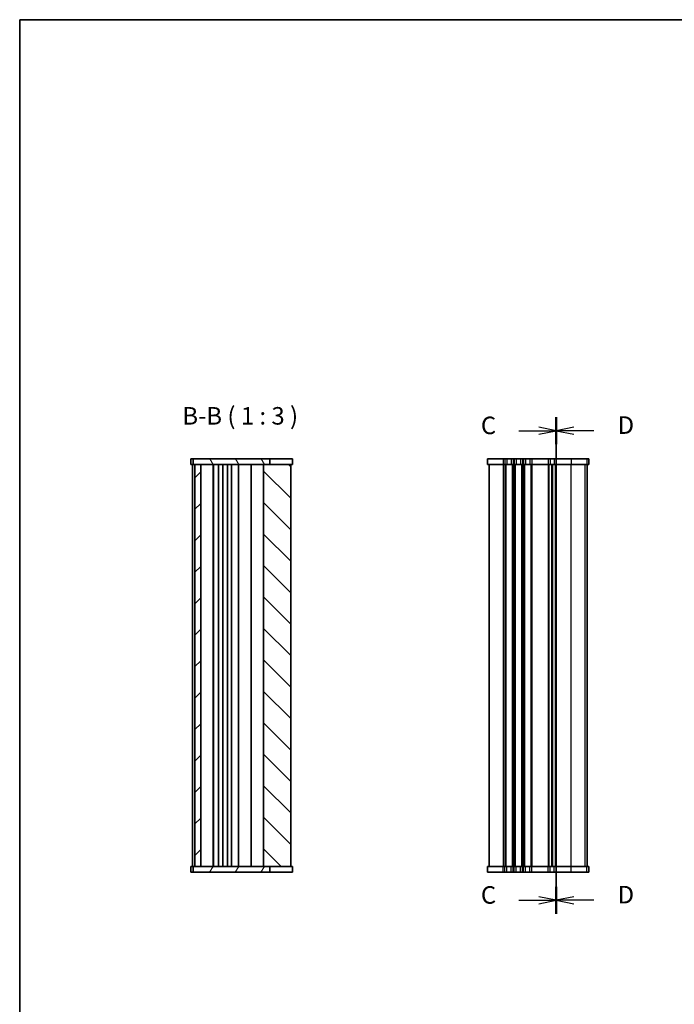
# Model space of a CAD drawing. Units: millimetres. Extents: x 29 to 4370, y 16 to 859.
# Drawn here: x 821 to 1101, y 438 to 859 of the extents above; entities that cross this region are included whole.
import ezdxf

# ---------------------------------------------------------------- set-up
doc = ezdxf.new("R2010")
doc.units = ezdxf.units.MM
doc.header["$LTSCALE"] = 2
for name, color, linetype, lineweight in [('Border (ISO)', 7, 'Continuous', 35), ('Section Line (ISO)', 7, 'Continuous', 25), ('Symbol (ISO)', 7, 'Continuous', 18), ('Visible (ISO)', 7, 'Continuous', 35), ('Visible Narrow (ISO)', 7, 'Continuous', 25)]:
    doc.layers.add(name, color=color, linetype=linetype, lineweight=lineweight)
doc.layers.add('Hatch (ISO)', color=1, linetype='Continuous', lineweight=18, true_color=0xff0000)
doc.styles.add('Note Text (TK)', font='MS PGothic.ttf')

# ---------------------------------------------------------------- blocks, each defined once
blk = doc.blocks.new('図面枠 tk図枠')
at = {"layer": 'Border (ISO)'}
for q in [(405.5, 289), (14.5, 8)]:
    blk.add_line((14.5, 289), q, dxfattribs=at)
blk = doc.blocks.new('2dTransSection2')
at = {"layer": 'Section Line (ISO)', "linetype": 'Continuous'}
for p, q in [((91.12, 162.47), (91.12, 230.61)), ((91.12, 228.69), (88.62, 229.19)), ((85.76, 228.69), (88.62, 228.69)), ((88.62, 228.69), (91.12, 228.69)), ((88.62, 228.19), (91.12, 228.69)), ((85.76, 161.69), (88.62, 161.69)), ((91.12, 161.69), (88.62, 162.19)), ((88.62, 161.69), (91.12, 161.69)), ((88.62, 161.19), (91.12, 161.69))]:
    blk.add_line(p, q, dxfattribs=at)
at = {"layer": 'Section Line (ISO)', "linetype": 'Continuous', "lineweight": 50}
for p, q in [((91.12, 226.77), (91.12, 230.61)), ((91.12, 159.77), (91.12, 163.61))]:
    blk.add_line(p, q, dxfattribs=at)
at = {"layer": 'Section Line (ISO)', "char_height": 2.5, "attachment_point": 7, "style": 'Note Text (TK)'}
for insert in [(80.36, 227.42), (80.36, 160.42)]:
    blk.add_mtext('C', dxfattribs=dict(at, insert=insert))
blk = doc.blocks.new('2dTransSection3')
at = {"layer": 'Section Line (ISO)', "linetype": 'Continuous'}
for p, q in [((91.12, 230.73), (91.12, 163.07)), ((93.62, 229.33), (91.12, 228.83)), ((93.62, 228.83), (91.12, 228.83)), ((91.12, 228.83), (93.62, 228.33)), ((96.47, 228.83), (93.62, 228.83)), ((93.62, 162.33), (91.12, 161.83)), ((93.62, 161.83), (91.12, 161.83)), ((91.12, 161.83), (93.62, 161.33)), ((96.47, 161.83), (93.62, 161.83))]:
    blk.add_line(p, q, dxfattribs=at)
at = {"layer": 'Section Line (ISO)', "linetype": 'Continuous', "lineweight": 50}
for p, q in [((91.12, 230.73), (91.12, 226.93)), ((91.12, 163.73), (91.12, 159.93))]:
    blk.add_line(p, q, dxfattribs=at)
at = {"layer": 'Section Line (ISO)', "char_height": 2.5, "attachment_point": 7, "style": 'Note Text (TK)'}
for insert in [(99.89, 227.6), (99.89, 160.6)]:
    blk.add_mtext('D', dxfattribs=dict(at, insert=insert))

msp = doc.modelspace()

# ---------------------------------------------------------------- hatches: boundary and pattern name
at = {"layer": 'Hatch (ISO)'}
h = msp.add_hatch(dxfattribs=at)
h.set_pattern_fill('ANSI31', color=256, scale=76.2, angle=75.000175, style=0)
h.set_pattern_definition([(120.0002, (777.5, -8), (-8.24888, -4.76253), [])])
h.paths.add_polyline_path([(895.3511, 671.0361), (895.3511, 668.5361), (896.1011, 668.5361), (898.6011, 668.5361), (925.4511, 668.5361), (928.2044, 668.5361), (928.2044, 671.0361)])
h = msp.add_hatch(dxfattribs=at)
h.set_pattern_fill('ANSI31', color=256, scale=76.2, style=0)
h.set_pattern_definition([(45, (777.5, -8), (-6.73519, 6.73519), [])])
h.paths.add_polyline_path([(896.1011, 668.5361), (896.1011, 496.5361), (898.6011, 496.5361), (898.6011, 668.5361)])
h = msp.add_hatch(dxfattribs=at)
h.set_pattern_fill('ANSI31', color=256, scale=76.2, angle=90.00021, style=0)
h.set_pattern_definition([(135.0002, (777.5, -8), (-6.73517, -6.73522), [])])
h.paths.add_polyline_path([(925.4511, 668.5361), (925.4511, 496.5361), (928.2044, 496.5361), (937.1011, 496.5361), (937.1011, 668.5361), (928.2044, 668.5361)])
h = msp.add_hatch(dxfattribs=at)
h.set_pattern_fill('ANSI31', color=256, scale=76.2, angle=14.999978, style=0)
h.set_pattern_definition([(60, (777.5, -8), (-8.24889, 4.7625), [])])
h.paths.add_polyline_path([(895.3511, 496.5361), (895.3511, 494.0361), (928.2044, 494.0361), (928.2044, 496.5361), (925.4511, 496.5361), (898.6011, 496.5361), (896.1011, 496.5361)])

# ---------------------------------------------------------------- linework, layer by layer
at = {"layer": 'Visible (ISO)'}
for p, q in [((894.3511, 671.0361), (937.8505, 671.0361)), ((894.3511, 671.0361), (894.3511, 668.5361)), ((895.3511, 671.0361), (895.3511, 668.5361)), ((928.2044, 668.5361), (928.2044, 671.0361)), ((937.8505, 671.0361), (937.8505, 668.5361)), ((1064.8591, 671.0361), (1021.3668, 671.0361)), ((1021.3668, 671.0361), (1021.3668, 668.5361)), ((1064.8591, 671.0361), (1064.8663, 671.0361)), ((1064.8663, 671.0361), (1064.8663, 668.5361)), ((894.3511, 668.5361), (937.8505, 668.5361)), ((895.1011, 668.5361), (895.1011, 496.5361)), ((896.1011, 668.5361), (896.1011, 496.5361)), ((898.6011, 496.5361), (898.6011, 668.5361)), ((903.9011, 668.5361), (903.9011, 496.5361)), ((904.1011, 668.5361), (904.1011, 496.5361)), ((906.2011, 668.5361), (906.2011, 496.5361)), ((908.0011, 668.5361), (908.0011, 496.5361)), ((910.0011, 668.5361), (910.0011, 496.5361)), ((911.8011, 668.5361), (911.8011, 496.5361)), ((914.8011, 668.5361), (914.8011, 496.5361)), ((920.1511, 496.5361), (920.1511, 668.5361)), ((925.4511, 668.5361), (925.4511, 496.5361)), ((937.1011, 496.5361), (937.1011, 668.5361)), ((1064.8591, 668.5361), (1021.3668, 668.5361)), ((1022.1168, 668.5361), (1022.1168, 496.5361)), ((1049.1168, 668.5361), (1049.1168, 496.5361)), ((1049.1168, 496.5361), (1049.1168, 668.5361)), ((1064.1163, 496.5361), (1064.1163, 668.5361)), ((1064.1168, 496.5361), (1064.1168, 668.5361)), ((1064.8591, 668.5361), (1064.8663, 668.5361)), ((937.8505, 496.5361), (894.3511, 496.5361)), ((894.3511, 494.0361), (894.3511, 496.5361)), ((937.8505, 494.0361), (894.3511, 494.0361)), ((895.3511, 496.5361), (895.3511, 494.0361)), ((928.2044, 494.0361), (928.2044, 496.5361)), ((937.8505, 494.0361), (937.8505, 496.5361)), ((1021.3668, 496.5361), (1064.8591, 496.5361)), ((1021.3668, 494.0361), (1021.3668, 496.5361)), ((1021.3668, 494.0361), (1064.8591, 494.0361)), ((1064.8663, 496.5361), (1064.8591, 496.5361)), ((1064.8663, 494.0361), (1064.8591, 494.0361)), ((1064.8663, 494.0361), (1064.8663, 496.5361))]:
    msp.add_line(p, q, dxfattribs=at)
at = {"layer": 'Visible Narrow (ISO)'}
for p, q in [((1028.1168, 671.0361), (1028.1168, 668.5361)), ((1028.8819, 671.0361), (1028.8819, 668.5361)), ((1029.7494, 671.0361), (1029.7494, 668.5361)), ((1031.4843, 671.0361), (1031.4843, 668.5361)), ((1032.3518, 671.0361), (1032.3518, 668.5361)), ((1032.8819, 671.0361), (1032.8819, 668.5361)), ((1033.7494, 671.0361), (1033.7494, 668.5361)), ((1035.4843, 671.0361), (1035.4843, 668.5361)), ((1036.3518, 671.0361), (1036.3518, 668.5361)), ((1036.8819, 671.0361), (1036.8819, 668.5361)), ((1037.7494, 671.0361), (1037.7494, 668.5361)), ((1039.4843, 671.0361), (1039.4843, 668.5361)), ((1040.3518, 671.0361), (1040.3518, 668.5361)), ((1047.3819, 671.0361), (1047.3819, 668.5361)), ((1048.2494, 671.0361), (1048.2494, 668.5361)), ((1049.9843, 671.0361), (1049.9843, 668.5361)), ((1050.8518, 671.0361), (1050.8518, 668.5361)), ((1057.2792, 671.0361), (1057.2792, 668.5361)), ((1063.9902, 671.0361), (1063.9902, 668.5361)), ((1064.8591, 671.0361), (1064.8591, 668.5361)), ((1028.1168, 668.5361), (1028.1168, 496.5361)), ((1028.8819, 668.5361), (1028.8819, 496.5361)), ((1029.2289, 668.5361), (1029.2289, 496.5361)), ((1032.0048, 668.5361), (1032.0048, 496.5361)), ((1032.3518, 668.5361), (1032.3518, 496.5361)), ((1032.8819, 668.5361), (1032.8819, 496.5361)), ((1033.2289, 668.5361), (1033.2289, 496.5361)), ((1036.0048, 668.5361), (1036.0048, 496.5361)), ((1036.3518, 668.5361), (1036.3518, 496.5361)), ((1036.8819, 668.5361), (1036.8819, 496.5361)), ((1037.2289, 668.5361), (1037.2289, 496.5361)), ((1040.0048, 668.5361), (1040.0048, 496.5361)), ((1040.3518, 668.5361), (1040.3518, 496.5361)), ((1047.3819, 668.5361), (1047.3819, 496.5361)), ((1047.7289, 668.5361), (1047.7289, 496.5361)), ((1048.856, 668.5361), (1048.856, 496.5361)), ((1049.3777, 496.5361), (1049.3777, 668.5361)), ((1050.5048, 496.5361), (1050.5048, 668.5361)), ((1050.8518, 496.5361), (1050.8518, 668.5361)), ((1057.2792, 496.5361), (1057.2792, 668.5361)), ((1063.2446, 496.5361), (1063.2446, 668.5361)), ((1064.1134, 496.5361), (1064.1134, 668.5361)), ((1028.1168, 494.0361), (1028.1168, 496.5361)), ((1028.8819, 494.0361), (1028.8819, 496.5361)), ((1029.7494, 494.0361), (1029.7494, 496.5361)), ((1031.4843, 494.0361), (1031.4843, 496.5361)), ((1032.3518, 494.0361), (1032.3518, 496.5361)), ((1032.8819, 494.0361), (1032.8819, 496.5361)), ((1033.7494, 494.0361), (1033.7494, 496.5361)), ((1035.4843, 494.0361), (1035.4843, 496.5361)), ((1036.3518, 494.0361), (1036.3518, 496.5361)), ((1036.8819, 494.0361), (1036.8819, 496.5361)), ((1037.7494, 494.0361), (1037.7494, 496.5361)), ((1039.4843, 494.0361), (1039.4843, 496.5361)), ((1040.3518, 494.0361), (1040.3518, 496.5361)), ((1047.3819, 494.0361), (1047.3819, 496.5361)), ((1048.2494, 494.0361), (1048.2494, 496.5361)), ((1049.9843, 494.0361), (1049.9843, 496.5361)), ((1050.8518, 494.0361), (1050.8518, 496.5361)), ((1057.2792, 494.0361), (1057.2792, 496.5361)), ((1063.9902, 494.0361), (1063.9902, 496.5361)), ((1064.8591, 494.0361), (1064.8591, 496.5361))]:
    msp.add_line(p, q, dxfattribs=at)

# ---------------------------------------------------------------- block references
at = {"xscale": 3, "yscale": 3, "zscale": 3}
msp.add_blockref('図面枠 tk図枠', (777.5, -8), dxfattribs=at)
at = {"layer": 'Section Line (ISO)', "xscale": 3, "yscale": 3, "zscale": 3}
for name, p in [('2dTransSection2', (777.5, -3.0301)), ('2dTransSection3', (777.5, -3.4493))]:
    msp.add_blockref(name, p, dxfattribs=at)

# ---------------------------------------------------------------- texts
at = {"layer": 'Symbol (ISO)', "color": 7, "insert": (890.703, 683.3221), "char_height": 7.5, "attachment_point": 7, "style": 'Note Text (TK)'}
msp.add_mtext('B-B ( 1 : 3 )', dxfattribs=at)

doc.saveas('drawing.dxf')
